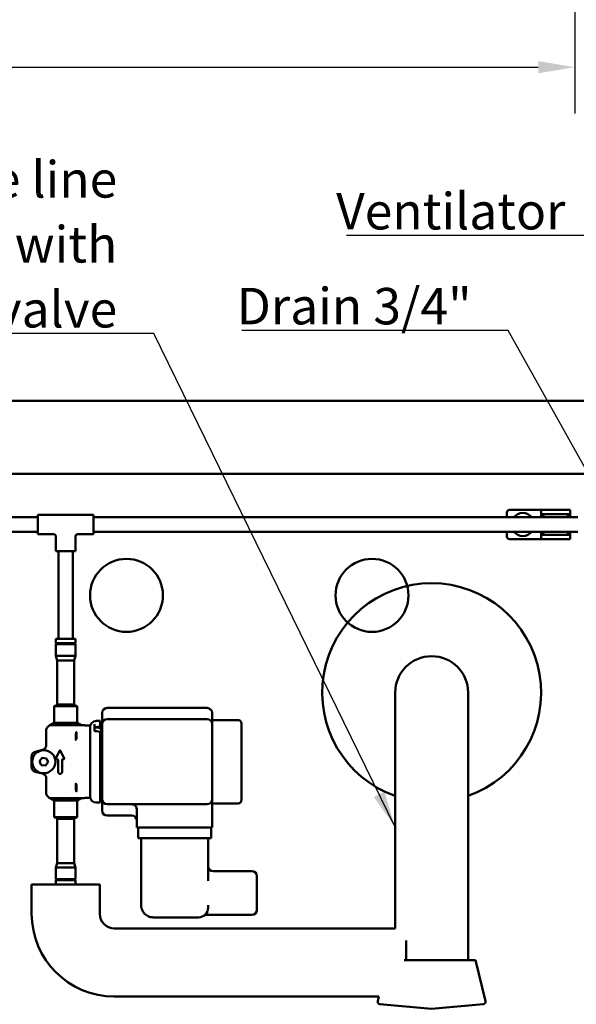
# Model space of a CAD drawing. Units: millimetres. Extents: x 0 to 3564, y 0 to 2520.
# Drawn here: x 1200 to 1429, y 726 to 1130 of the extents above; entities that cross this region are included whole.
import ezdxf

# ---------------------------------------------------------------- set-up
doc = ezdxf.new("R2010")
doc.units = ezdxf.units.MM
doc.header["$LTSCALE"] = 6
for name, color, linetype, lineweight in [('Dimension (ISO)', 7, 'Continuous', 25), ('Symbol (ISO)', 7, 'Continuous', 25), ('Visible (ISO)', 7, 'Continuous', 50)]:
    doc.layers.add(name, color=color, linetype=linetype, lineweight=lineweight)
doc.styles.add('Note Text (DIN)', font='isocpeur.ttf')
doc.dimstyles.new('Bemaßung Höller', dxfattribs={"dimscale": 6, "dimtxt": 2.5, "dimasz": 2.5, "dimexe": 3.175, "dimexo": 0.8, "dimgap": 0.8, "dimtad": 1, "dimdec": 1, "dimrnd": 1e-08, "dimtxsty": 'Note Text (DIN)', "dimcen": 0.09, "dimdle": 10, "dimclrd": 256, "dimclre": 256, "dimclrt": 256, "dimadec": 1, "dimazin": 2, "dimtfac": 1, "dimtmove": 0, "dimatfit": 3, "dimfxl": 0, "dimtolj": 1, "dimtzin": 0, "dimlwd": -1, "dimlwe": -1, "dimarcsym": 0})
doc.dimstyles.new('Default - Method 2a (DIN)$7', dxfattribs={"dimscale": 6, "dimtxt": 2.5, "dimasz": 2.5, "dimexe": 3.175, "dimexo": 0.8, "dimgap": 0.8, "dimtad": 1, "dimtih": 1, "dimtoh": 1, "dimrnd": 1e-08, "dimtxsty": 'Note Text (DIN)', "dimcen": 0.09, "dimdle": 10, "dimclrd": 256, "dimclre": 256, "dimclrt": 256, "dimazin": 2, "dimtfac": 1, "dimtmove": 0, "dimatfit": 3, "dimfxl": 0, "dimtolj": 1, "dimlwd": -1, "dimlwe": -1, "dimarcsym": 0})

# ---------------------------------------------------------------- blocks, each defined once
blk = doc.blocks.new('*D30')
at = {"layer": 'Defpoints', "color": 0}
for p in [(273.16, 1206.94), (1428.16, 1206.94), (1428.16, 1110.94)]:
    blk.add_point(p, dxfattribs=at)
at = {"layer": 'Dimension (ISO)'}
for p, q in [((273.16, 1202.14), (273.16, 1091.89)), ((1428.16, 1202.14), (1428.16, 1091.89)), ((288.16, 1110.94), (1413.16, 1110.94))]:
    blk.add_line(p, q, dxfattribs=at)
for points in [[(288.16, 1113.44), (288.16, 1108.44), (273.16, 1110.94)], [(1413.16, 1113.44), (1413.16, 1108.44), (1428.16, 1110.94)]]:
    blk.add_solid(points, dxfattribs=at)
at = {"layer": 'Dimension (ISO)', "insert": (793.66, 1130.75), "char_height": 15, "attachment_point": 1, "style": 'Note Text (DIN)'}
blk.add_mtext('\\A1;\\fISOCPEUR|b0|i0;3xGN1 - 1155', dxfattribs=at)

msp = doc.modelspace()

# ---------------------------------------------------------------- linework, layer by layer
at = {"layer": 'Visible (ISO)'}
for p, q in [((537.27, 973.76), (1686.27, 973.76)), ((1656.77, 943.76), (566.77, 943.76)), ((1400.27, 927.89), (1400.27, 925.89)), ((1401.27, 928.89), (1413.27, 928.89)), ((1413.27, 928.89), (1414.27, 928.89)), ((1414.27, 927.14), (1414.27, 928.89)), ((1416.27, 928.89), (1414.27, 928.89)), ((1414.27, 925.89), (1414.27, 927.14)), ((1416.27, 927.14), (1414.27, 927.14)), ((1415.27, 927.14), (1415.27, 925.89)), ((1416.27, 928.89), (1424.27, 928.89)), ((1416.27, 927.14), (1424.27, 927.14)), ((1426.27, 928.89), (1424.27, 928.89)), ((1426.27, 927.14), (1424.27, 927.14)), ((1425.27, 925.89), (1425.27, 927.14)), ((1426.27, 928.89), (1426.27, 927.14)), ((1426.27, 927.14), (1426.27, 925.89)), ((1207.27, 925.89), (1166.27, 925.89)), ((1207.27, 926.89), (1207.27, 918.89)), ((1207.27, 926.89), (1230.27, 926.89)), ((1230.27, 918.89), (1230.27, 926.89)), ((1230.27, 925.89), (1429.41, 925.89)), ((1207.27, 919.89), (1166.27, 919.89)), ((1230.27, 919.89), (1429.41, 919.89)), ((1400.27, 919.89), (1400.27, 917.89)), ((1414.27, 918.64), (1414.27, 919.89)), ((1415.27, 919.89), (1415.27, 918.64)), ((1425.27, 918.64), (1425.27, 919.89)), ((1426.27, 919.89), (1426.27, 918.64)), ((1207.27, 918.89), (1213.77, 918.89)), ((1214.77, 917.89), (1214.77, 911.89)), ((1222.77, 917.89), (1222.77, 911.89)), ((1223.77, 918.89), (1230.27, 918.89)), ((1401.27, 916.89), (1413.27, 916.89)), ((1413.27, 916.89), (1414.27, 916.89)), ((1414.27, 916.89), (1414.27, 918.64)), ((1414.27, 918.64), (1416.27, 918.64)), ((1414.27, 916.89), (1416.27, 916.89)), ((1424.27, 918.64), (1416.27, 918.64)), ((1424.27, 916.89), (1416.27, 916.89)), ((1424.27, 918.64), (1426.27, 918.64)), ((1424.27, 916.89), (1426.27, 916.89)), ((1426.27, 918.64), (1426.27, 916.89)), ((1214.77, 911.89), (1222.77, 911.89)), ((1215.77, 875.92), (1215.77, 911.89)), ((1221.77, 875.92), (1221.77, 911.89)), ((1214.77, 875.92), (1222.77, 875.92)), ((1214.77, 875.92), (1214.77, 874.12)), ((1222.77, 875.92), (1222.77, 874.12)), ((1222.77, 874.12), (1214.77, 874.12)), ((1214.77, 873.72), (1222.77, 873.72)), ((1214.77, 873.72), (1214.77, 868.92)), ((1222.77, 873.72), (1222.77, 868.92)), ((1214.77, 868.92), (1222.77, 868.92)), ((1215.27, 867.05), (1214.77, 868.92)), ((1215.27, 867.05), (1222.27, 867.05)), ((1215.27, 867.05), (1215.27, 848.87)), ((1222.27, 867.05), (1222.77, 868.92)), ((1222.27, 867.05), (1222.27, 848.87)), ((1354.27, 853.76), (1354.27, 833.76)), ((1384.27, 833.76), (1384.27, 853.76)), ((1214.29, 848.37), (1214.09, 848.17)), ((1223.44, 848.17), (1214.09, 848.17)), ((1214.09, 848.17), (1214.09, 841.37)), ((1214.29, 848.37), (1223.24, 848.37)), ((1215.27, 848.87), (1214.77, 848.37)), ((1222.27, 848.87), (1215.27, 848.87)), ((1222.27, 848.87), (1222.77, 848.37)), ((1223.24, 848.37), (1223.44, 848.17)), ((1223.44, 848.17), (1223.44, 841.37)), ((1235.77, 847.47), (1276.97, 847.47)), ((1232.97, 842.17), (1231.37, 842.17)), ((1232.97, 842.17), (1232.97, 841.65)), ((1233.77, 841.55), (1233.77, 845.47)), ((1276.97, 842.87), (1235.77, 842.87)), ((1278.97, 845.47), (1278.97, 841.55)), ((1289.62, 842.52), (1278.97, 842.52)), ((1210.77, 838.26), (1210.77, 832.21)), ((1212.07, 840.37), (1212.07, 840.37)), ((1212.09, 840.37), (1212.07, 840.37)), ((1214.09, 841.37), (1212.36, 840.37)), ((1214.09, 841.37), (1223.44, 841.37)), ((1215.55, 840.37), (1215.55, 840.37)), ((1216.05, 840.39), (1220.66, 840.39)), ((1223.44, 841.37), (1225.18, 840.37)), ((1228.77, 840.26), (1227.04, 840.26)), ((1228.77, 840.26), (1228.77, 840.25)), ((1228.77, 839.79), (1228.77, 840.25)), ((1228.77, 839.79), (1228.77, 839.68)), ((1228.77, 835.69), (1228.77, 839.68)), ((1230.57, 840.81), (1230.57, 838.34)), ((1232.46, 839.3), (1230.72, 839.45)), ((1232.97, 841.47), (1232.97, 841.65)), ((1232.97, 839.93), (1232.97, 841.47)), ((1232.97, 839.73), (1232.97, 839.93)), ((1232.97, 839.11), (1232.97, 839.73)), ((1233.37, 838.31), (1233.37, 839.87)), ((1233.77, 839.87), (1233.37, 839.87)), ((1233.37, 838.31), (1233.37, 833.91)), ((1233.77, 841.55), (1233.77, 840.87)), ((1233.77, 840.87), (1233.77, 809.87)), ((1278.97, 840.87), (1278.97, 841.55)), ((1278.97, 809.87), (1278.97, 840.87)), ((1291.12, 841.02), (1291.12, 809.72)), ((1228.77, 815.04), (1228.77, 835.69)), ((1230.92, 837.94), (1231.39, 837.88)), ((1231.39, 837.88), (1232.97, 837.68)), ((1232.97, 837.56), (1232.97, 837.68)), ((1232.97, 837.56), (1232.97, 834.87)), ((1232.97, 815.87), (1232.97, 834.87)), ((1209.29, 830.28), (1206.25, 829.46)), ((1233.37, 816.82), (1233.37, 833.91)), ((1354.27, 833.76), (1354.27, 756.82)), ((1384.27, 833.76), (1384.27, 743.76)), ((1204.77, 827.53), (1204.77, 823.2)), ((1208.05, 825.58), (1209.09, 826.96)), ((1209.09, 826.96), (1210.81, 826.75)), ((1210.81, 826.75), (1211.49, 825.16)), ((1214.75, 826.72), (1216.22, 829.88)), ((1215.4, 826.37), (1214.98, 826.37)), ((1215.65, 821.17), (1215.65, 826.12)), ((1216.68, 829.88), (1218.15, 826.72)), ((1217.25, 826.12), (1217.25, 821.17)), ((1217.92, 826.37), (1217.5, 826.37)), ((1208.73, 823.98), (1208.05, 825.58)), ((1210.45, 823.77), (1208.73, 823.98)), ((1211.49, 825.16), (1210.45, 823.77)), ((1206.25, 821.27), (1209.29, 820.46)), ((1210.77, 818.53), (1210.77, 812.48)), ((1228.77, 811.06), (1228.77, 815.04)), ((1232.97, 815.87), (1232.97, 808.57)), ((1233.37, 816.82), (1233.37, 812.43)), ((1212.07, 810.37), (1212.09, 810.37)), ((1212.07, 810.37), (1212.07, 810.37)), ((1214.09, 809.37), (1212.36, 810.37)), ((1220.66, 810.35), (1216.06, 810.35)), ((1221.05, 810.37), (1221.05, 810.37)), ((1223.44, 809.37), (1225.18, 810.37)), ((1228.77, 810.48), (1227.04, 810.48)), ((1228.77, 811.06), (1228.77, 810.95)), ((1228.77, 810.48), (1228.77, 810.95)), ((1228.77, 810.48), (1228.77, 810.48)), ((1233.37, 810.87), (1233.37, 812.43)), ((1233.77, 810.87), (1233.37, 810.87)), ((1233.77, 809.87), (1233.77, 809.19)), ((1278.97, 807.27), (1278.97, 809.87)), ((1214.09, 809.37), (1223.44, 809.37)), ((1214.09, 809.37), (1214.09, 802.57)), ((1223.44, 809.37), (1223.44, 802.57)), ((1231.37, 808.57), (1232.97, 808.57)), ((1233.77, 805.27), (1233.77, 809.19)), ((1235.77, 807.87), (1276.97, 807.87)), ((1247.97, 805.87), (1247.97, 798.37)), ((1289.62, 808.22), (1278.97, 808.22)), ((1278.97, 798.37), (1278.97, 807.27)), ((1214.09, 802.57), (1223.44, 802.57)), ((1214.29, 802.37), (1214.09, 802.57)), ((1223.24, 802.37), (1214.29, 802.37)), ((1215.27, 801.87), (1214.77, 802.37)), ((1215.27, 801.87), (1222.27, 801.87)), ((1215.27, 783.68), (1215.27, 801.87)), ((1222.27, 801.87), (1222.77, 802.37)), ((1222.27, 783.68), (1222.27, 801.87)), ((1223.24, 802.37), (1223.44, 802.57)), ((1235.77, 803.27), (1245.97, 803.27)), ((1249.97, 798.37), (1247.97, 798.37)), ((1248.57, 798.37), (1248.57, 793.87)), ((1276.97, 798.37), (1249.97, 798.37)), ((1278.97, 798.37), (1276.97, 798.37)), ((1278.57, 798.37), (1278.57, 793.87)), ((1252.57, 793.87), (1248.57, 793.87)), ((1249.77, 793.87), (1249.77, 786.87)), ((1252.57, 793.87), (1274.57, 793.87)), ((1278.57, 793.87), (1274.57, 793.87)), ((1277.37, 776.36), (1277.37, 793.87)), ((1249.77, 786.87), (1249.77, 786.87)), ((1249.77, 786.87), (1249.77, 779.65)), ((1215.27, 783.68), (1214.77, 781.82)), ((1222.77, 781.82), (1214.77, 781.82)), ((1214.77, 777.02), (1214.77, 781.82)), ((1222.27, 783.68), (1215.27, 783.68)), ((1222.27, 783.68), (1222.77, 781.82)), ((1222.77, 777.02), (1222.77, 781.82)), ((1249.77, 779.65), (1249.77, 766.37)), ((1279.37, 780.37), (1295.37, 780.37)), ((1297.37, 778.37), (1297.37, 764.37)), ((1232.77, 774.82), (1204.77, 774.82)), ((1204.77, 762.82), (1204.77, 774.82)), ((1222.77, 777.02), (1214.77, 777.02)), ((1214.77, 776.62), (1222.77, 776.62)), ((1214.77, 774.82), (1214.77, 776.62)), ((1222.77, 774.82), (1222.77, 776.62)), ((1232.77, 762.82), (1232.77, 774.82)), ((1277.37, 765.37), (1277.37, 766.37)), ((1254.77, 761.37), (1273.37, 761.37)), ((1276.69, 762.37), (1295.37, 762.37)), ((1354.27, 756.82), (1238.77, 756.82)), ((1358.77, 743.76), (1358.77, 751.83)), ((1357.92, 743.76), (1387.27, 743.76)), ((1387.27, 743.76), (1391.41, 726.86)), ((1347.61, 728.82), (1238.77, 728.82)), ((1347.61, 728.82), (1347.13, 726.86)), ((1369.27, 723.76), (1348.02, 725.62)), ((1369.27, 723.76), (1390.52, 725.62))]:
    msp.add_line(p, q, dxfattribs=at)
for centre, radius in [((1243.77, 893.76), 15), ((1344.77, 893.76), 15), ((1209.77, 825.37), 4.75)]:
    msp.add_circle(centre, radius, dxfattribs=at)
for centre, radius, start, end in [((1401.27, 927.89), 1, 90, 180), ((1406.77, 922.89), 4.75, 39.1667, 140.8333), ((1406.77, 922.89), 4.75, 219.1667, 320.8333), ((1213.77, 917.89), 1, 0, 90), ((1223.77, 917.89), 1, 90, 180), ((1401.27, 917.89), 1, 180, 270), ((1369.27, 853.76), 45, 289.4712, 250.5288), ((1214.77, 873.92), 0.2, 270, 90), ((1222.77, 873.92), 0.2, 90, 270), ((1369.27, 853.76), 15, 0, 180), ((1235.77, 845.47), 2, 90, 180), ((1276.97, 845.47), 2, 0, 90), ((1231.37, 839.57), 2.6, 90, 180), ((1235.77, 840.87), 2, 90, 180), ((1276.97, 840.87), 2, 0, 90), ((1289.62, 841.02), 1.5, 0, 90), ((1230.67, 839.36), 0.1, 96.9037, 97.2522), ((1232.37, 838.31), 1, 0, 85), ((1216.45, 829.78), 0.25, 25, 155), ((1232.37, 833.63), 1, 306.8699, 0), ((1214.98, 826.62), 0.25, 155, 270), ((1215.4, 826.12), 0.25, 0, 90), ((1217.5, 826.12), 0.25, 90, 180), ((1217.92, 826.62), 0.25, 270, 25), ((1216.45, 821.17), 0.8, 180, 0), ((1232.37, 817.11), 1, 0, 53.1301), ((1231.37, 811.17), 2.6, 180, 270), ((1232.37, 812.43), 1, 306.8699, 0), ((1235.77, 809.87), 2, 180, 270), ((1276.97, 809.87), 2, 270, 0), ((1289.62, 809.72), 1.5, 270, 0), ((1245.97, 805.87), 2, 0, 20.577), ((1235.77, 805.27), 2, 180, 270), ((1245.97, 801.27), 2, 0, 90), ((1279.37, 782.37), 2, 180, 270), ((1295.37, 778.37), 2, 0, 90), ((1214.77, 776.82), 0.2, 270, 90), ((1222.77, 776.82), 0.2, 90, 270), ((1273.37, 765.37), 4, 270, 0), ((1238.77, 762.82), 34, 180, 270), ((1238.77, 762.82), 6, 180, 270), ((1276.69, 760.37), 2, 90, 123.5573), ((1295.37, 764.37), 2, 270, 0), ((1348.1, 726.62), 1, 166.2492, 265), ((1390.44, 726.62), 1, 275, 13.7508)]:
    msp.add_arc(centre, radius, start, end, dxfattribs=at)
for centre, major_axis, ratio, start_param, end_param in [((1230.87, 839.79), (0.02, -0.199), 0.16588, 6.204352, 7.837577), ((1223.09, 835.97), (0, 1.62), 0.087489, 4.229248, 7.443694), ((1223.09, 835.97), (0, 1.62), 0.087489, 1.981084, 2.125588), ((1223.09, 814.77), (0, -1.62), 0.087489, 4.157597, 4.302102), ((1223.09, 814.77), (0, -1.62), 0.087489, 5.122676, 8.337123)]:
    msp.add_ellipse(centre, major_axis=major_axis, ratio=ratio, start_param=start_param, end_param=end_param, dxfattribs=at)
for points, knots in [([(1210.77, 838.26), (1210.77, 838.46), (1210.8, 838.67), (1210.93, 839.06), (1211.03, 839.25), (1211.27, 839.6), (1211.43, 839.76), (1211.6, 839.88)], [0, 0, 0, 0, 0.0607161, 0.0607161, 0.1232243, 0.1232243, 0.1885066, 0.1885066, 0.1885066, 0.1885066]), ([(1211.6, 839.88), (1211.77, 840), (1211.92, 840.15), (1212.05, 840.33), (1212.06, 840.35), (1212.07, 840.37)], [0, 0, 0, 0, 0.06098657, 0.06098657, 0.06750177, 0.06750177, 0.06750177, 0.06750177]), ([(1213.01, 840.37), (1212.73, 840.37), (1212.52, 840.37), (1212.28, 840.37), (1212.21, 840.37), (1212.13, 840.37), (1212.11, 840.37), (1212.09, 840.37)], [0, 0, 0, 0, 0.1869897, 0.1869897, 0.3068918, 0.3068918, 0.3759391, 0.3759391, 0.3759391, 0.3759391]), ([(1213.62, 840.37), (1213.49, 840.37), (1213.38, 840.37), (1213.17, 840.37), (1213.09, 840.37), (1213.02, 840.37), (1213.02, 840.37), (1213.01, 840.37)], [0.00014101, 0.00014101, 0.00014101, 0.00014101, 0.04355892, 0.04355892, 0.08584897, 0.08584897, 0.08743722, 0.08743722, 0.08743722, 0.08743722]), ([(1215.55, 840.37), (1215.2, 840.37), (1214.85, 840.37), (1214.19, 840.37), (1213.89, 840.37), (1213.62, 840.37)], [0.0000016, 0.0000016, 0.0000016, 0.0000016, 0.1158433, 0.1158433, 0.2325961, 0.2325961, 0.2325961, 0.2325961]), ([(1216.05, 840.39), (1215.97, 840.39), (1215.88, 840.38), (1215.71, 840.38), (1215.63, 840.37), (1215.55, 840.37)], [0, 0, 0, 0, 0.02848744, 0.02848744, 0.05533836, 0.05533836, 0.05533836, 0.05533836]), ([(1221.05, 840.37), (1220.98, 840.37), (1220.92, 840.38), (1220.79, 840.38), (1220.73, 840.39), (1220.66, 840.39)], [0.00000055, 0.00000055, 0.00000055, 0.00000055, 0.01941455, 0.01941455, 0.03960209, 0.03960209, 0.03960209, 0.03960209]), ([(1223.19, 840.37), (1223.07, 840.37), (1222.94, 840.37), (1222.63, 840.37), (1222.45, 840.37), (1222.07, 840.37), (1221.87, 840.37), (1221.45, 840.37), (1221.25, 840.37), (1221.05, 840.37)], [0.0000067, 0.0000067, 0.0000067, 0.0000067, 0.0445212, 0.0445212, 0.0976734, 0.0976734, 0.1462683, 0.1462683, 0.1963281, 0.1963281, 0.1963281, 0.1963281]), ([(1226.39, 840.37), (1226.26, 840.37), (1226, 840.37), (1225.19, 840.37), (1224.86, 840.37), (1224.1, 840.37), (1223.67, 840.37), (1223.19, 840.37)], [0.00002, 0.00002, 0.00002, 0.00002, 0.2072533, 0.2072533, 0.313514, 0.313514, 0.421914, 0.421914, 0.421914, 0.421914]), ([(1226.41, 840.37), (1226.41, 840.37), (1226.41, 840.37), (1226.41, 840.37), (1226.4, 840.37), (1226.39, 840.37)], [0.02907582, 0.02907582, 0.02907582, 0.02907582, 0.02913562, 0.02913562, 0.05663489, 0.05663489, 0.05663489, 0.05663489]), ([(1230.89, 839.59), (1230.88, 839.59), (1230.88, 839.59), (1230.87, 839.59), (1230.86, 839.59), (1230.84, 839.58), (1230.83, 839.57), (1230.79, 839.54), (1230.77, 839.52), (1230.73, 839.47), (1230.71, 839.43), (1230.65, 839.32), (1230.63, 839.24), (1230.6, 839.1), (1230.59, 839.03), (1230.58, 838.92), (1230.57, 838.89), (1230.57, 838.83), (1230.57, 838.82), (1230.57, 838.79), (1230.57, 838.78), (1230.57, 838.77), (1230.57, 838.76), (1230.57, 838.76), (1230.57, 838.76), (1230.57, 838.75), (1230.57, 838.75), (1230.57, 838.75), (1230.57, 838.75), (1230.57, 838.75), (1230.57, 838.75), (1230.57, 838.75), (1230.57, 838.75), (1230.57, 838.75), (1230.57, 838.74), (1230.57, 838.74), (1230.57, 838.74), (1230.57, 838.74), (1230.57, 838.74), (1230.57, 838.74)], [0, 0, 0, 0, 0.0018659, 0.0018659, 0.0042321, 0.0042321, 0.0100683, 0.0100683, 0.020362, 0.020362, 0.0373506, 0.0373506, 0.0649663, 0.0649663, 0.0889272, 0.0889272, 0.1010354, 0.1010354, 0.1071019, 0.1071019, 0.1101368, 0.1101368, 0.1116546, 0.1116546, 0.1120341, 0.1120341, 0.1123188, 0.1123188, 0.1127459, 0.1127459, 0.1129597, 0.1129597, 0.1130671, 0.1130671, 0.1131224, 0.1131224, 0.1131524, 0.1131524, 0.1131542, 0.1131542, 0.1131542, 0.1131542]), ([(1223.22, 835.21), (1223.21, 835.11), (1223.2, 835.02), (1223.16, 834.84), (1223.14, 834.76), (1223.07, 834.57), (1223.02, 834.48), (1222.95, 834.38), (1222.93, 834.35), (1222.91, 834.35), (1222.91, 834.35), (1222.9, 834.36), (1222.9, 834.39), (1222.92, 834.5), (1222.94, 834.59), (1222.97, 834.83), (1222.98, 834.96), (1222.97, 835.11)], [-0.3441226, -0.3441226, -0.3441226, -0.3441226, -0.3097116, -0.3097116, -0.2732031, -0.2732031, -0.2146328, -0.2146328, -0.1720488, -0.1720488, -0.1530032, -0.1530032, -0.1109176, -0.1109176, -0.0531438, -0.0531438, 0, 0, 0, 0]), ([(1222.96, 835.32), (1222.96, 835.33), (1222.96, 835.34), (1222.95, 835.54), (1222.95, 835.76), (1222.95, 836.17), (1222.95, 836.39), (1222.96, 836.6), (1222.96, 836.61), (1222.96, 836.61)], [0.4946931, 0.4946931, 0.4946931, 0.4946931, 0.4969582, 0.4969582, 0.5585222, 0.5585222, 0.6200862, 0.6200862, 0.6223513, 0.6223513, 0.6223513, 0.6223513]), ([(1209.29, 830.28), (1209.5, 830.33), (1209.69, 830.42), (1210.05, 830.65), (1210.21, 830.8), (1210.47, 831.13), (1210.57, 831.32), (1210.72, 831.72), (1210.76, 831.93), (1210.77, 832.17), (1210.77, 832.19), (1210.77, 832.21)], [0, 0, 0, 0, 0.0634934, 0.0634934, 0.1274408, 0.1274408, 0.1900644, 0.1900644, 0.2545137, 0.2545137, 0.2602999, 0.2602999, 0.2602999, 0.2602999]), ([(1204.77, 827.53), (1204.77, 827.74), (1204.81, 827.96), (1204.94, 828.36), (1205.04, 828.55), (1205.29, 828.89), (1205.45, 829.04), (1205.79, 829.29), (1205.99, 829.39), (1206.22, 829.45), (1206.23, 829.46), (1206.25, 829.46)], [0, 0, 0, 0, 0.0633851, 0.0633851, 0.1273459, 0.1273459, 0.1901148, 0.1901148, 0.2547176, 0.2547176, 0.2606372, 0.2606372, 0.2606372, 0.2606372]), ([(1206.25, 821.27), (1206.05, 821.33), (1205.85, 821.42), (1205.5, 821.65), (1205.33, 821.79), (1205.07, 822.13), (1204.97, 822.31), (1204.82, 822.71), (1204.78, 822.93), (1204.77, 823.16), (1204.77, 823.18), (1204.77, 823.2)], [0, 0, 0, 0, 0.0633851, 0.0633851, 0.1273459, 0.1273459, 0.1901148, 0.1901148, 0.2547176, 0.2547176, 0.2606372, 0.2606372, 0.2606372, 0.2606372]), ([(1210.77, 818.53), (1210.77, 818.74), (1210.74, 818.95), (1210.6, 819.36), (1210.5, 819.55), (1210.25, 819.89), (1210.1, 820.04), (1209.75, 820.28), (1209.55, 820.38), (1209.33, 820.45), (1209.31, 820.45), (1209.29, 820.46)], [0, 0, 0, 0, 0.0634934, 0.0634934, 0.1274408, 0.1274408, 0.1900644, 0.1900644, 0.2545137, 0.2545137, 0.2602999, 0.2602999, 0.2602999, 0.2602999]), ([(1222.97, 815.62), (1222.98, 815.77), (1222.97, 815.91), (1222.94, 816.14), (1222.92, 816.24), (1222.9, 816.35), (1222.9, 816.37), (1222.91, 816.39), (1222.91, 816.39), (1222.93, 816.38), (1222.95, 816.36), (1223.02, 816.26), (1223.07, 816.17), (1223.14, 815.98), (1223.16, 815.9), (1223.2, 815.72), (1223.21, 815.62), (1223.22, 815.52)], [-0.3437116, -0.3437116, -0.3437116, -0.3437116, -0.2904314, -0.2904314, -0.2327915, -0.2327915, -0.1907803, -0.1907803, -0.1717517, -0.1717517, -0.1291912, -0.1291912, -0.0706268, -0.0706268, -0.0342721, -0.0342721, 0, 0, 0, 0]), ([(1222.96, 814.12), (1222.96, 814.13), (1222.96, 814.14), (1222.95, 814.34), (1222.95, 814.56), (1222.95, 814.97), (1222.95, 815.19), (1222.96, 815.4), (1222.96, 815.41), (1222.96, 815.41)], [0.4946931, 0.4946931, 0.4946931, 0.4946931, 0.4969582, 0.4969582, 0.5585222, 0.5585222, 0.6200862, 0.6200862, 0.6223513, 0.6223513, 0.6223513, 0.6223513]), ([(1211.6, 810.85), (1211.44, 810.97), (1211.29, 811.12), (1211.05, 811.45), (1210.95, 811.64), (1210.81, 812.04), (1210.77, 812.26), (1210.77, 812.48)], [0, 0, 0, 0, 0.0607167, 0.0607167, 0.1232254, 0.1232254, 0.1885066, 0.1885066, 0.1885066, 0.1885066]), ([(1212.07, 810.37), (1211.96, 810.54), (1211.82, 810.69), (1211.64, 810.83), (1211.62, 810.84), (1211.6, 810.85)], [0, 0, 0, 0, 0.06099122, 0.06099122, 0.06750171, 0.06750171, 0.06750171, 0.06750171]), ([(1212.09, 810.37), (1212.11, 810.37), (1212.13, 810.37), (1212.21, 810.37), (1212.28, 810.37), (1212.52, 810.37), (1212.73, 810.37), (1213.01, 810.37)], [-0.3759463, -0.3759463, -0.3759463, -0.3759463, -0.306887, -0.306887, -0.186921, -0.186921, 0, 0, 0, 0]), ([(1213.01, 810.37), (1213.02, 810.37), (1213.02, 810.37), (1213.09, 810.37), (1213.17, 810.37), (1213.38, 810.37), (1213.49, 810.37), (1213.62, 810.37)], [-0.08743409, -0.08743409, -0.08743409, -0.08743409, -0.08592987, -0.08592987, -0.04360268, -0.04360268, -0.00014157, -0.00014157, -0.00014157, -0.00014157]), ([(1213.62, 810.37), (1213.9, 810.37), (1214.23, 810.37), (1214.87, 810.37), (1215.21, 810.37), (1215.55, 810.37)], [-0.2411238, -0.2411238, -0.2411238, -0.2411238, -0.1129879, -0.1129879, -0.0001874, -0.0001874, -0.0001874, -0.0001874]), ([(1215.55, 810.37), (1215.63, 810.36), (1215.71, 810.36), (1215.88, 810.35), (1215.97, 810.35), (1216.06, 810.35)], [0.00000409, 0.00000409, 0.00000409, 0.00000409, 0.02685296, 0.02685296, 0.0554922, 0.0554922, 0.0554922, 0.0554922]), ([(1220.66, 810.35), (1220.73, 810.35), (1220.79, 810.35), (1220.92, 810.36), (1220.98, 810.36), (1221.05, 810.37)], [0, 0, 0, 0, 0.02022602, 0.02022602, 0.03966261, 0.03966261, 0.03966261, 0.03966261]), ([(1221.05, 810.37), (1221.25, 810.37), (1221.46, 810.37), (1221.88, 810.37), (1222.08, 810.37), (1222.45, 810.37), (1222.64, 810.37), (1222.94, 810.37), (1223.07, 810.37), (1223.19, 810.37)], [-0.195755, -0.195755, -0.195755, -0.195755, -0.1461188, -0.1461188, -0.0969103, -0.0969103, -0.0441244, -0.0441244, -0.0000067, -0.0000067, -0.0000067, -0.0000067]), ([(1223.19, 810.37), (1223.66, 810.37), (1224.09, 810.37), (1224.84, 810.37), (1225.16, 810.37), (1226, 810.37), (1226.26, 810.37), (1226.39, 810.37)], [-0.4063233, -0.4063233, -0.4063233, -0.4063233, -0.3047355, -0.3047355, -0.204846, -0.204846, -0.00002, -0.00002, -0.00002, -0.00002]), ([(1245.99, 807.87), (1245.98, 807.87), (1245.98, 807.87), (1245.97, 807.87), (1245.97, 807.87), (1245.97, 807.87)], [-0.001419802, -0.001419802, -0.001419802, -0.001419802, 0, 0, 0.001016812, 0.001016812, 0.001016812, 0.001016812]), ([(1245.98, 807.87), (1246.41, 807.87), (1247, 807.68), (1247.59, 807.08), (1247.77, 806.75), (1247.84, 806.57)], [0.0014224, 0.0014224, 0.0014224, 0.0014224, 0.3563694, 0.4751592, 0.593949, 0.593949, 0.593949, 0.593949]), ([(1249.77, 766.37), (1249.77, 766.32), (1249.77, 766.28), (1249.77, 766.19), (1249.77, 766.14), (1249.78, 766.07), (1249.78, 766.04), (1249.78, 766), (1249.78, 765.99), (1249.78, 765.98)], [-0.04000068, -0.04000068, -0.04000068, -0.04000068, -0.02638189, -0.02638189, -0.01236539, -0.01236539, -0.00471252, -0.00471252, -0.00010713, -0.00010713, -0.00010713, -0.00010713]), ([(1249.78, 765.98), (1249.79, 765.94), (1249.79, 765.9), (1249.81, 765.71), (1249.84, 765.54), (1249.87, 765.37)], [1.50394848, 1.50394848, 1.50394848, 1.50394848, 1.52265523, 1.52265523, 1.59752456, 1.59752456, 1.59752456, 1.59752456]), ([(1249.87, 765.37), (1249.88, 765.31), (1249.89, 765.26), (1249.96, 764.97), (1250.06, 764.67), (1250.28, 764.15), (1250.43, 763.86), (1250.8, 763.31), (1251.02, 763.05), (1251.45, 762.61), (1251.71, 762.4), (1252.26, 762.03), (1252.55, 761.88), (1253.07, 761.66), (1253.38, 761.56), (1253.66, 761.49), (1253.72, 761.48), (1253.77, 761.47)], [0.1019401, 0.1019401, 0.1019401, 0.1019401, 0.1226777, 0.1226777, 0.2107905, 0.2107905, 0.3035714, 0.3035714, 0.3963524, 0.3963524, 0.4891333, 0.4891333, 0.5819143, 0.5819143, 0.670027, 0.670027, 0.6908064, 0.6908064, 0.6908064, 0.6908064])]:
    msp.add_open_spline(points, degree=3, knots=knots, dxfattribs=at)
for points in [[(1226.41, 840.37), (1226.61, 840.3), (1226.83, 840.26), (1227.04, 840.26)], [(1230.57, 838.74), (1230.57, 838.74), (1230.57, 838.74), (1230.57, 838.74)], [(1230.92, 837.94), (1230.81, 837.95), (1230.64, 838.06), (1230.57, 838.24), (1230.57, 838.34)], [(1230.91, 839.59), (1230.9, 839.59), (1230.9, 839.59), (1230.89, 839.59)], [(1232.97, 839.73), (1232.28, 839.69), (1231.6, 839.64), (1230.91, 839.59)], [(1215.55, 810.37), (1215.55, 810.37), (1215.55, 810.37), (1215.55, 810.37)], [(1218.77, 812.7), (1218.77, 812.7), (1218.76, 812.7), (1218.76, 812.7)], [(1218.76, 812.69), (1218.76, 812.69), (1218.77, 812.7), (1218.77, 812.7)], [(1226.39, 810.37), (1226.4, 810.37), (1226.41, 810.37), (1226.41, 810.37)], [(1227.04, 810.48), (1226.83, 810.48), (1226.61, 810.44), (1226.41, 810.37)], [(1253.77, 761.47), (1254.11, 761.4), (1254.45, 761.37), (1254.77, 761.37)]]:
    msp.add_open_spline(points, degree=3, dxfattribs=at)

# ---------------------------------------------------------------- texts
at = {"layer": 'Symbol (ISO)', "insert": (1239.97, 1003.89), "char_height": 15, "width": 169.4249, "attachment_point": 9, "line_spacing_factor": 1.068348, "style": 'Note Text (DIN)'}
msp.add_mtext('\\fISOCPEUR|b0|i0;Pressure line with\\P\\fISOCPEUR|b0|i0;injection valve', dxfattribs=at)
at = {"layer": 'Symbol (ISO)', "char_height": 15, "attachment_point": 9, "style": 'Note Text (DIN)'}
for s, insert, width in [('\\fISOCPEUR|b0|i0;Ventilator', (1424.31, 1044.22), 92.9638), ('\\fISOCPEUR|b0|i0;Drain 3/4"', (1385.74, 1005.19), 97.4583)]:
    msp.add_mtext(s, dxfattribs=dict(at, insert=insert, width=width))

# ---------------------------------------------------------------- dimensions: what is measured, and where the dimension line sits
at = {"layer": 'Dimension (ISO)'}
dim = msp.add_linear_dim(base=(1428.16, 1110.94), p1=(273.16, 1206.94), p2=(1428.16, 1206.94), angle=180, text='\\fISOCPEUR|b0|i0;3xGN1 - <>', dimstyle='Bemaßung Höller', override={"dimgap": 0.8, "dimdec": 1, "dimtol": 0, "dimlim": 0, "dimtp": 0, "dimtm": 0, "dimtdec": 2, "dimtofl": 0, "dimatfit": 1}, dxfattribs=at)
dim.commit()
dim.dimension.update_dxf_attribs({"geometry": '*D30', "text_midpoint": (850.66, 1110.94), "dimtype": 160})

# ---------------------------------------------------------------- leaders
at = {"layer": 'Symbol (ISO)', "annotation_type": 0, "has_hookline": 1, "hookline_direction": 1}
for points, text_width in [([(1539.37, 846.76), (1439.31, 1041.72), (1424.31, 1041.72)], 90), ([(1354.27, 798.49), (1254.97, 1001.39), (1239.97, 1001.39)], 166.5), ([(1464.52, 888.51), (1400.74, 1002.69), (1385.74, 1002.69)], 94.5)]:
    msp.add_leader(points, dimstyle='Default - Method 2a (DIN)$7', override={"dimgap": 0, "dimtad": 1}, dxfattribs=dict(at, text_width=text_width))

doc.saveas('drawing.dxf')
